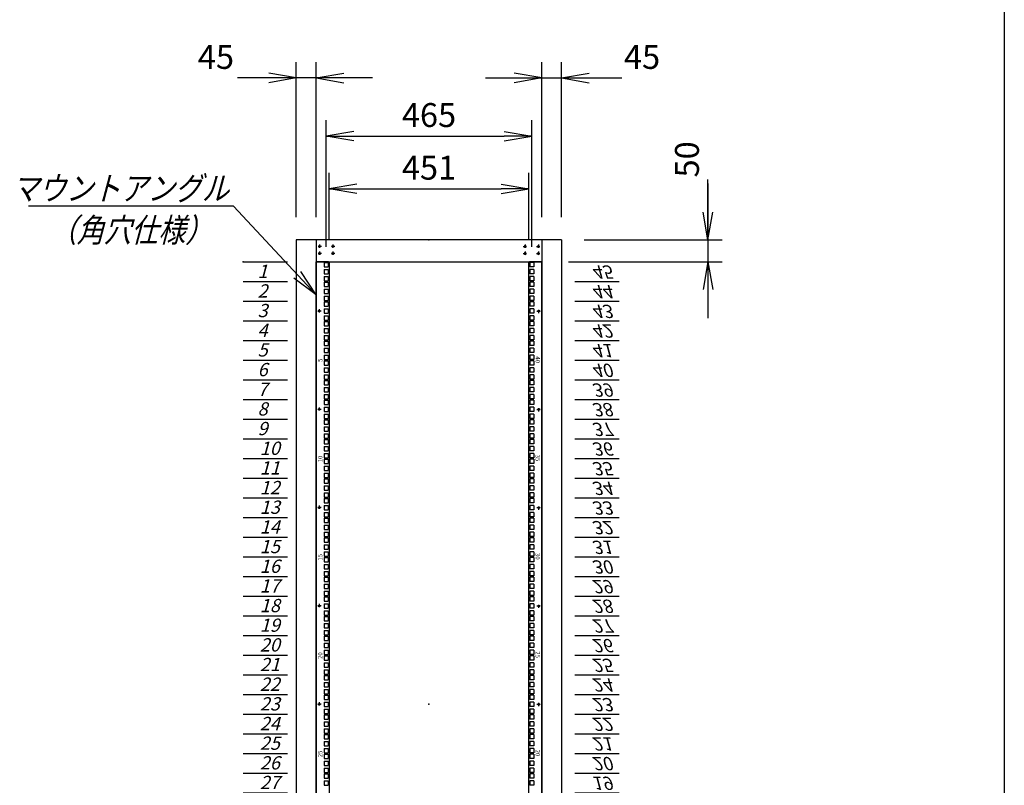
# Model space of a CAD drawing. Units: millimetres. Extents: x 0 to 398, y 1 to 284.
# Drawn here: x 287 to 398, y 92 to 178 of the extents above; entities that cross this region are included whole.
import ezdxf

# ---------------------------------------------------------------- set-up
doc = ezdxf.new("R2010")
doc.units = ezdxf.units.MM
doc.linetypes.add('CENTER', pattern=[12, 7.5, -1.5, 1.5, -1.5])
doc.styles.get("Standard").update_dxf_attribs({"font": 'ROMANS', "bigfont": 'EXTFONT'})
doc.dimstyles.new('ISO-25', dxfattribs={"dimtxt": 2.5, "dimasz": 2.5, "dimexe": 1.25, "dimexo": 0.625, "dimtad": 1, "dimtxsty": 'Standard', "dimcen": 2.5, "dimadec": 0, "dimazin": 0, "dimtfac": 1, "dimtmove": 0, "dimatfit": 3, "dimfxl": 1, "dimarcsym": 0})

# ---------------------------------------------------------------- blocks, each defined once
blk = doc.blocks.new('DTL0006')
at = {"color": 0, "linetype": 'CENTER'}
for p, q in [((4.54, 0), (-4.54, 0)), ((0, 4.54), (0, -4.54)), ((34.54, 0), (25.46, 0)), ((30, 4.54), (30, -4.54)), ((4.54, -16), (-4.54, -16)), ((0, -11.46), (0, -20.54)), ((34.54, -16), (25.46, -16)), ((30, -11.46), (30, -20.54))]:
    blk.add_line(p, q, dxfattribs=at)
at = {"color": 0, "linetype": 'Continuous'}
for centre in [(0, 0), (30, 0), (0, -16), (30, -16)]:
    blk.add_circle(centre, 2, dxfattribs=at)
at = {"color": 0}
blk.add_point((0, 0), dxfattribs=at)
blk = doc.blocks.new('DTL0011')
at = {"color": 0, "linetype": 'Continuous'}
for p, q in [((0, 0), (100, 0)), ((0, -44.5), (100, -44.5)), ((0, -88.9), (100, -88.9)), ((0, -133.4), (100, -133.4)), ((0, -177.8), (100, -177.8)), ((0, -222.3), (100, -222.3)), ((0, -266.7), (100, -266.7)), ((0, -311.2), (100, -311.2)), ((0, -355.6), (100, -355.6)), ((0, -400.1), (100, -400.1)), ((0, -444.5), (100, -444.5)), ((0, -489), (100, -489)), ((0, -533.4), (100, -533.4)), ((0, -577.9), (100, -577.9)), ((0, -622.3), (100, -622.3)), ((0, -666.8), (100, -666.8)), ((0, -711.2), (100, -711.2)), ((0, -755.7), (100, -755.7)), ((0, -800.1), (100, -800.1)), ((0, -844.6), (100, -844.6)), ((0, -889), (100, -889)), ((0, -933.5), (100, -933.5)), ((0, -977.9), (100, -977.9)), ((0, -1022.4), (100, -1022.4)), ((0, -1066.8), (100, -1066.8)), ((0, -1111.2), (100, -1111.2)), ((0, -1155.7), (100, -1155.7)), ((0, -1200.2), (100, -1200.2)), ((0, -1244.6), (100, -1244.6)), ((0, -1289), (100, -1289)), ((0, -1333.5), (100, -1333.5)), ((0, -1377.9), (100, -1377.9)), ((0, -1422.4), (100, -1422.4)), ((0, -1466.8), (100, -1466.8)), ((0, -1511.3), (100, -1511.3)), ((0, -1555.8), (100, -1555.8)), ((0, -1600.2), (100, -1600.2)), ((0, -1644.7), (100, -1644.7)), ((0, -1689.1), (100, -1689.1)), ((0, -1733.5), (100, -1733.5)), ((0, -1778), (100, -1778)), ((0, -1822.4), (100, -1822.4)), ((0, -1866.9), (100, -1866.9)), ((0, -1911.4), (100, -1911.4)), ((0, -1955.8), (100, -1955.8)), ((0, -2000.3), (100, -2000.3))]:
    blk.add_line(p, q, dxfattribs=at)
at = {"color": 0}
blk.add_point((0, 0), dxfattribs=at)
at = {"color": 0, "char_height": 30, "attachment_point": 7}
for s, insert in [('{\\W1;\\Q15;1}', (32.4, -36.3)), ('{\\W1;\\Q15;2}', (32.4, -80.8)), ('{\\W1;\\Q15;3}', (32.4, -125.2)), ('{\\W1;\\Q15;4}', (32.4, -169.7)), ('{\\W1;\\Q15;5}', (32.4, -214.1)), ('{\\W1;\\Q15;6}', (32.4, -258.6)), ('{\\W1;\\Q15;7}', (32.4, -303)), ('{\\W1;\\Q15;8}', (32.4, -347.5)), ('{\\W1;\\Q15;9}', (32.4, -391.9)), ('{\\W1;\\Q15;10}', (37.4, -436.4)), ('{\\W1;\\Q15;11}', (37.4, -480.8)), ('{\\W1;\\Q15;12}', (37.4, -525.3)), ('{\\W1;\\Q15;13}', (37.4, -569.7)), ('{\\W1;\\Q15;14}', (37.4, -614.2)), ('{\\W1;\\Q15;15}', (37.4, -658.6)), ('{\\W1;\\Q15;16}', (37.4, -703.1)), ('{\\W1;\\Q15;17}', (37.4, -747.5)), ('{\\W1;\\Q15;18}', (37.4, -792)), ('{\\W1;\\Q15;19}', (37.4, -836.4)), ('{\\W1;\\Q15;20}', (37.4, -880.9)), ('{\\W1;\\Q15;21}', (37.4, -925.3)), ('{\\W1;\\Q15;22}', (37.4, -969.8)), ('{\\W1;\\Q15;23}', (37.4, -1014.2)), ('{\\W1;\\Q15;24}', (37.4, -1058.7)), ('{\\W1;\\Q15;25}', (37.4, -1103.1)), ('{\\W1;\\Q15;26}', (37.4, -1147.6)), ('{\\W1;\\Q15;27}', (37.4, -1192)), ('{\\W1;\\Q15;28}', (37.4, -1236.5)), ('{\\W1;\\Q15;29}', (37.4, -1280.9)), ('{\\W1;\\Q15;30}', (37.4, -1325.4)), ('{\\W1;\\Q15;31}', (37.4, -1369.8)), ('{\\W1;\\Q15;32}', (37.4, -1414.3)), ('{\\W1;\\Q15;33}', (37.4, -1458.7)), ('{\\W1;\\Q15;34}', (37.4, -1503.2)), ('{\\W1;\\Q15;35}', (37.4, -1547.6)), ('{\\W1;\\Q15;36}', (37.4, -1592.1)), ('{\\W1;\\Q15;37}', (37.4, -1636.5)), ('{\\W1;\\Q15;38}', (37.4, -1681)), ('{\\W1;\\Q15;39}', (37.4, -1725.4)), ('{\\W1;\\Q15;40}', (37.4, -1769.9)), ('{\\W1;\\Q15;41}', (37.4, -1814.3)), ('{\\W1;\\Q15;42}', (37.4, -1858.8)), ('{\\W1;\\Q15;43}', (37.4, -1903.2)), ('{\\W1;\\Q15;44}', (37.4, -1947.7)), ('{\\W1;\\Q15;45}', (37.4, -1992.1))]:
    blk.add_mtext(s, dxfattribs=dict(at, insert=insert))
blk = doc.blocks.new('DTL0012')
at = {"color": 0, "linetype": 'Continuous'}
for p, q in [((-255.5, 1000), (-255.5, -1000)), ((-227.5, 1000), (-255.5, 1000)), ((-237.25, 998.525), (-237.25, 989.025)), ((-237.25, 998.525), (-227.75, 998.525)), ((-237.25, 989.025), (-227.75, 989.025)), ((-237.25, 982.65), (-237.25, 973.15)), ((-237.25, 982.65), (-227.75, 982.65)), ((-227.75, 998.525), (-227.75, 989.025)), ((-227.75, 982.65), (-227.75, 973.15)), ((-227.5, 1000), (-225.5, 998)), ((-225.5, 998), (-225.5, -998)), ((227.5, 1000), (225.5, 998)), ((225.5, -998), (225.5, 998)), ((255.5, 1000), (227.5, 1000)), ((237.25, 998.525), (227.75, 998.525)), ((227.75, 998.525), (227.75, 989.025)), ((237.25, 989.025), (227.75, 989.025)), ((227.75, 982.65), (227.75, 973.15)), ((237.25, 982.65), (227.75, 982.65)), ((237.25, 998.525), (237.25, 989.025)), ((237.25, 982.65), (237.25, 973.15)), ((255.5, -1000), (255.5, 1000)), ((-237.25, 973.15), (-227.75, 973.15)), ((-237.25, 966.775), (-237.25, 957.275)), ((-237.25, 966.775), (-227.75, 966.775)), ((-227.75, 966.775), (-227.75, 957.275)), ((237.25, 973.15), (227.75, 973.15)), ((227.75, 966.775), (227.75, 957.275)), ((237.25, 966.775), (227.75, 966.775)), ((237.25, 966.775), (237.25, 957.275)), ((-237.25, 957.275), (-227.75, 957.275)), ((-237.25, 954.075), (-227.75, 954.075)), ((-237.25, 954.075), (-237.25, 944.575)), ((-237.25, 944.575), (-227.75, 944.575)), ((-237.25, 938.2), (-227.75, 938.2)), ((-237.25, 938.2), (-237.25, 928.7)), ((-227.75, 954.075), (-227.75, 944.575)), ((-227.75, 938.2), (-227.75, 928.7)), ((237.25, 957.275), (227.75, 957.275)), ((227.75, 954.075), (227.75, 944.575)), ((237.25, 954.075), (227.75, 954.075)), ((237.25, 944.575), (227.75, 944.575)), ((237.25, 938.2), (227.75, 938.2)), ((227.75, 938.2), (227.75, 928.7)), ((237.25, 954.075), (237.25, 944.575)), ((237.25, 938.2), (237.25, 928.7)), ((-237.25, 928.7), (-227.75, 928.7)), ((-237.25, 922.325), (-227.75, 922.325)), ((-237.25, 922.325), (-237.25, 912.825)), ((-227.75, 922.325), (-227.75, 912.825)), ((237.25, 928.7), (227.75, 928.7)), ((237.25, 922.325), (227.75, 922.325)), ((227.75, 922.325), (227.75, 912.825)), ((237.25, 922.325), (237.25, 912.825)), ((-237.25, 912.825), (-227.75, 912.825)), ((-237.25, 909.625), (-237.25, 900.125)), ((-237.25, 909.625), (-227.75, 909.625)), ((-237.25, 900.125), (-227.75, 900.125)), ((-237.25, 893.75), (-237.25, 884.25)), ((-237.25, 893.75), (-227.75, 893.75)), ((-227.75, 909.625), (-227.75, 900.125)), ((-227.75, 893.75), (-227.75, 884.25)), ((237.25, 912.825), (227.75, 912.825)), ((237.25, 909.625), (227.75, 909.625)), ((227.75, 909.625), (227.75, 900.125)), ((237.25, 900.125), (227.75, 900.125)), ((227.75, 893.75), (227.75, 884.25)), ((237.25, 893.75), (227.75, 893.75)), ((237.25, 909.625), (237.25, 900.125)), ((237.25, 893.75), (237.25, 884.25)), ((-237.25, 884.25), (-227.75, 884.25)), ((-237.25, 877.875), (-237.25, 868.375)), ((-237.25, 877.875), (-227.75, 877.875)), ((-237.25, 868.375), (-227.75, 868.375)), ((-227.75, 877.875), (-227.75, 868.375)), ((237.25, 884.25), (227.75, 884.25)), ((227.75, 877.875), (227.75, 868.375)), ((237.25, 877.875), (227.75, 877.875)), ((237.25, 868.375), (227.75, 868.375)), ((237.25, 877.875), (237.25, 868.375)), ((-237.25, 865.175), (-227.75, 865.175)), ((-237.25, 865.175), (-237.25, 855.675)), ((-237.25, 855.675), (-227.75, 855.675)), ((-237.25, 849.3), (-227.75, 849.3)), ((-237.25, 849.3), (-237.25, 839.8)), ((-227.75, 865.175), (-227.75, 855.675)), ((-227.75, 849.3), (-227.75, 839.8)), ((227.75, 865.175), (227.75, 855.675)), ((237.25, 865.175), (227.75, 865.175)), ((237.25, 855.675), (227.75, 855.675)), ((237.25, 849.3), (227.75, 849.3)), ((227.75, 849.3), (227.75, 839.8)), ((237.25, 865.175), (237.25, 855.675)), ((237.25, 849.3), (237.25, 839.8)), ((-255.5, 826.5), (-255.5, 797.5)), ((-237.25, 839.8), (-227.75, 839.8)), ((-237.25, 833.425), (-227.75, 833.425)), ((-237.25, 833.425), (-237.25, 823.925)), ((-237.25, 823.925), (-227.75, 823.925)), ((-227.75, 833.425), (-227.75, 823.925)), ((237.25, 839.8), (227.75, 839.8)), ((237.25, 833.425), (227.75, 833.425)), ((227.75, 833.425), (227.75, 823.925)), ((237.25, 823.925), (227.75, 823.925)), ((237.25, 833.425), (237.25, 823.925)), ((255.5, 797.5), (255.5, 826.5)), ((-237.25, 820.725), (-237.25, 811.225)), ((-237.25, 820.725), (-227.75, 820.725)), ((-237.25, 811.225), (-227.75, 811.225)), ((-237.25, 804.85), (-237.25, 795.35)), ((-237.25, 804.85), (-227.75, 804.85)), ((-227.75, 820.725), (-227.75, 811.225)), ((-227.75, 804.85), (-227.75, 795.35)), ((237.25, 820.725), (227.75, 820.725)), ((227.75, 820.725), (227.75, 811.225)), ((237.25, 811.225), (227.75, 811.225)), ((227.75, 804.85), (227.75, 795.35)), ((237.25, 804.85), (227.75, 804.85)), ((237.25, 820.725), (237.25, 811.225)), ((237.25, 804.85), (237.25, 795.35)), ((-237.25, 795.35), (-227.75, 795.35)), ((-237.25, 788.975), (-237.25, 779.475)), ((-237.25, 788.975), (-227.75, 788.975)), ((-237.25, 779.475), (-227.75, 779.475)), ((-227.75, 788.975), (-227.75, 779.475)), ((237.25, 795.35), (227.75, 795.35)), ((227.75, 788.975), (227.75, 779.475)), ((237.25, 788.975), (227.75, 788.975)), ((237.25, 779.475), (227.75, 779.475)), ((237.25, 788.975), (237.25, 779.475)), ((-237.25, 776.275), (-227.75, 776.275)), ((-237.25, 776.275), (-237.25, 766.775)), ((-237.25, 766.775), (-227.75, 766.775)), ((-237.25, 760.4), (-227.75, 760.4)), ((-237.25, 760.4), (-237.25, 750.9)), ((-227.75, 776.275), (-227.75, 766.775)), ((-227.75, 760.4), (-227.75, 750.9)), ((227.75, 776.275), (227.75, 766.775)), ((237.25, 776.275), (227.75, 776.275)), ((237.25, 766.775), (227.75, 766.775)), ((237.25, 760.4), (227.75, 760.4)), ((227.75, 760.4), (227.75, 750.9)), ((237.25, 776.275), (237.25, 766.775)), ((237.25, 760.4), (237.25, 750.9)), ((-237.25, 750.9), (-227.75, 750.9)), ((-237.25, 744.525), (-227.75, 744.525)), ((-237.25, 744.525), (-237.25, 735.025)), ((-237.25, 735.025), (-227.75, 735.025)), ((-227.75, 744.525), (-227.75, 735.025)), ((237.25, 750.9), (227.75, 750.9)), ((237.25, 744.525), (227.75, 744.525)), ((227.75, 744.525), (227.75, 735.025)), ((237.25, 735.025), (227.75, 735.025)), ((237.25, 744.525), (237.25, 735.025)), ((-237.25, 731.825), (-237.25, 722.325)), ((-237.25, 731.825), (-227.75, 731.825)), ((-237.25, 722.325), (-227.75, 722.325)), ((-237.25, 715.95), (-237.25, 706.45)), ((-237.25, 715.95), (-227.75, 715.95)), ((-227.75, 731.825), (-227.75, 722.325)), ((-227.75, 715.95), (-227.75, 706.45)), ((237.25, 731.825), (227.75, 731.825)), ((227.75, 731.825), (227.75, 722.325)), ((237.25, 722.325), (227.75, 722.325)), ((227.75, 715.95), (227.75, 706.45)), ((237.25, 715.95), (227.75, 715.95)), ((237.25, 731.825), (237.25, 722.325)), ((237.25, 715.95), (237.25, 706.45)), ((-237.25, 706.45), (-227.75, 706.45)), ((-237.25, 700.075), (-237.25, 690.575)), ((-237.25, 700.075), (-227.75, 700.075)), ((-237.25, 690.575), (-227.75, 690.575)), ((-227.75, 700.075), (-227.75, 690.575)), ((237.25, 706.45), (227.75, 706.45)), ((227.75, 700.075), (227.75, 690.575)), ((237.25, 700.075), (227.75, 700.075)), ((237.25, 690.575), (227.75, 690.575)), ((237.25, 700.075), (237.25, 690.575)), ((-237.25, 687.375), (-227.75, 687.375)), ((-237.25, 687.375), (-237.25, 677.875)), ((-237.25, 677.875), (-227.75, 677.875)), ((-237.25, 671.5), (-227.75, 671.5)), ((-237.25, 671.5), (-237.25, 662)), ((-227.75, 687.375), (-227.75, 677.875)), ((-227.75, 671.5), (-227.75, 662)), ((227.75, 687.375), (227.75, 677.875)), ((237.25, 687.375), (227.75, 687.375)), ((237.25, 677.875), (227.75, 677.875)), ((237.25, 671.5), (227.75, 671.5)), ((227.75, 671.5), (227.75, 662)), ((237.25, 687.375), (237.25, 677.875)), ((237.25, 671.5), (237.25, 662)), ((-237.25, 662), (-227.75, 662)), ((-237.25, 655.625), (-227.75, 655.625)), ((-237.25, 655.625), (-237.25, 646.125)), ((-237.25, 646.125), (-227.75, 646.125)), ((-227.75, 655.625), (-227.75, 646.125)), ((237.25, 662), (227.75, 662)), ((237.25, 655.625), (227.75, 655.625)), ((227.75, 655.625), (227.75, 646.125)), ((237.25, 646.125), (227.75, 646.125)), ((237.25, 655.625), (237.25, 646.125)), ((-237.25, 642.925), (-237.25, 633.425)), ((-237.25, 642.925), (-227.75, 642.925)), ((-237.25, 633.425), (-227.75, 633.425)), ((-237.25, 627.05), (-237.25, 617.55)), ((-237.25, 627.05), (-227.75, 627.05)), ((-227.75, 642.925), (-227.75, 633.425)), ((-227.75, 627.05), (-227.75, 617.55)), ((237.25, 642.925), (227.75, 642.925)), ((227.75, 642.925), (227.75, 633.425)), ((237.25, 633.425), (227.75, 633.425)), ((227.75, 627.05), (227.75, 617.55)), ((237.25, 627.05), (227.75, 627.05)), ((237.25, 642.925), (237.25, 633.425)), ((237.25, 627.05), (237.25, 617.55)), ((-237.25, 617.55), (-227.75, 617.55)), ((-237.25, 611.175), (-237.25, 601.675)), ((-237.25, 611.175), (-227.75, 611.175)), ((-237.25, 601.675), (-227.75, 601.675)), ((-227.75, 611.175), (-227.75, 601.675)), ((237.25, 617.55), (227.75, 617.55)), ((227.75, 611.175), (227.75, 601.675)), ((237.25, 611.175), (227.75, 611.175)), ((237.25, 601.675), (227.75, 601.675)), ((237.25, 611.175), (237.25, 601.675)), ((-237.25, 598.475), (-227.75, 598.475)), ((-237.25, 598.475), (-237.25, 588.975)), ((-237.25, 588.975), (-227.75, 588.975)), ((-237.25, 582.6), (-227.75, 582.6)), ((-237.25, 582.6), (-237.25, 573.1)), ((-227.75, 598.475), (-227.75, 588.975)), ((-227.75, 582.6), (-227.75, 573.1)), ((227.75, 598.475), (227.75, 588.975)), ((237.25, 598.475), (227.75, 598.475)), ((237.25, 588.975), (227.75, 588.975)), ((237.25, 582.6), (227.75, 582.6)), ((227.75, 582.6), (227.75, 573.1)), ((237.25, 598.475), (237.25, 588.975)), ((237.25, 582.6), (237.25, 573.1)), ((-237.25, 573.1), (-227.75, 573.1)), ((-237.25, 566.725), (-227.75, 566.725)), ((-237.25, 566.725), (-237.25, 557.225)), ((-237.25, 557.225), (-227.75, 557.225)), ((-227.75, 566.725), (-227.75, 557.225)), ((237.25, 573.1), (227.75, 573.1)), ((237.25, 566.725), (227.75, 566.725)), ((227.75, 566.725), (227.75, 557.225)), ((237.25, 557.225), (227.75, 557.225)), ((237.25, 566.725), (237.25, 557.225)), ((-237.25, 554.025), (-237.25, 544.525)), ((-237.25, 554.025), (-227.75, 554.025)), ((-237.25, 544.525), (-227.75, 544.525)), ((-237.25, 538.15), (-237.25, 528.65)), ((-237.25, 538.15), (-227.75, 538.15)), ((-227.75, 554.025), (-227.75, 544.525)), ((-227.75, 538.15), (-227.75, 528.65)), ((237.25, 554.025), (227.75, 554.025)), ((227.75, 554.025), (227.75, 544.525)), ((237.25, 544.525), (227.75, 544.525)), ((227.75, 538.15), (227.75, 528.65)), ((237.25, 538.15), (227.75, 538.15)), ((237.25, 554.025), (237.25, 544.525)), ((237.25, 538.15), (237.25, 528.65)), ((-237.25, 528.65), (-227.75, 528.65)), ((-237.25, 522.275), (-237.25, 512.775)), ((-237.25, 522.275), (-227.75, 522.275)), ((-237.25, 512.775), (-227.75, 512.775)), ((-227.75, 522.275), (-227.75, 512.775)), ((237.25, 528.65), (227.75, 528.65)), ((227.75, 522.275), (227.75, 512.775)), ((237.25, 522.275), (227.75, 522.275)), ((237.25, 512.775), (227.75, 512.775)), ((237.25, 522.275), (237.25, 512.775)), ((-237.25, 509.575), (-227.75, 509.575)), ((-237.25, 509.575), (-237.25, 500.075)), ((-237.25, 500.075), (-227.75, 500.075)), ((-237.25, 493.7), (-227.75, 493.7)), ((-237.25, 493.7), (-237.25, 484.2)), ((-227.75, 509.575), (-227.75, 500.075)), ((-227.75, 493.7), (-227.75, 484.2)), ((227.75, 509.575), (227.75, 500.075)), ((237.25, 509.575), (227.75, 509.575)), ((237.25, 500.075), (227.75, 500.075)), ((237.25, 493.7), (227.75, 493.7)), ((227.75, 493.7), (227.75, 484.2)), ((237.25, 509.575), (237.25, 500.075)), ((237.25, 493.7), (237.25, 484.2)), ((-237.25, 484.2), (-227.75, 484.2)), ((-237.25, 477.825), (-227.75, 477.825)), ((-237.25, 477.825), (-237.25, 468.325)), ((-237.25, 468.325), (-227.75, 468.325)), ((-227.75, 477.825), (-227.75, 468.325)), ((237.25, 484.2), (227.75, 484.2)), ((237.25, 477.825), (227.75, 477.825)), ((227.75, 477.825), (227.75, 468.325)), ((237.25, 468.325), (227.75, 468.325)), ((237.25, 477.825), (237.25, 468.325)), ((-237.25, 465.125), (-237.25, 455.625)), ((-237.25, 465.125), (-227.75, 465.125)), ((-237.25, 455.625), (-227.75, 455.625)), ((-237.25, 449.25), (-237.25, 439.75)), ((-237.25, 449.25), (-227.75, 449.25)), ((-227.75, 465.125), (-227.75, 455.625)), ((-227.75, 449.25), (-227.75, 439.75)), ((237.25, 465.125), (227.75, 465.125)), ((227.75, 465.125), (227.75, 455.625)), ((237.25, 455.625), (227.75, 455.625)), ((227.75, 449.25), (227.75, 439.75)), ((237.25, 449.25), (227.75, 449.25)), ((237.25, 465.125), (237.25, 455.625)), ((237.25, 449.25), (237.25, 439.75)), ((-237.25, 439.75), (-227.75, 439.75)), ((-237.25, 433.375), (-237.25, 423.875)), ((-237.25, 433.375), (-227.75, 433.375)), ((-237.25, 423.875), (-227.75, 423.875)), ((-227.75, 433.375), (-227.75, 423.875)), ((237.25, 439.75), (227.75, 439.75)), ((227.75, 433.375), (227.75, 423.875)), ((237.25, 433.375), (227.75, 433.375)), ((237.25, 423.875), (227.75, 423.875)), ((237.25, 433.375), (237.25, 423.875)), ((-237.25, 420.675), (-227.75, 420.675)), ((-237.25, 420.675), (-237.25, 411.175)), ((-237.25, 411.175), (-227.75, 411.175)), ((-237.25, 404.8), (-227.75, 404.8)), ((-237.25, 404.8), (-237.25, 395.3)), ((-227.75, 420.675), (-227.75, 411.175)), ((-227.75, 404.8), (-227.75, 395.3)), ((227.75, 420.675), (227.75, 411.175)), ((237.25, 420.675), (227.75, 420.675)), ((237.25, 411.175), (227.75, 411.175)), ((237.25, 404.8), (227.75, 404.8)), ((227.75, 404.8), (227.75, 395.3)), ((237.25, 420.675), (237.25, 411.175)), ((237.25, 404.8), (237.25, 395.3)), ((-237.25, 395.3), (-227.75, 395.3)), ((-237.25, 388.925), (-227.75, 388.925)), ((-237.25, 388.925), (-237.25, 379.425)), ((-237.25, 379.425), (-227.75, 379.425)), ((-227.75, 388.925), (-227.75, 379.425)), ((237.25, 395.3), (227.75, 395.3)), ((237.25, 388.925), (227.75, 388.925)), ((227.75, 388.925), (227.75, 379.425)), ((237.25, 379.425), (227.75, 379.425)), ((237.25, 388.925), (237.25, 379.425)), ((-237.25, 376.225), (-237.25, 366.725)), ((-237.25, 376.225), (-227.75, 376.225)), ((-237.25, 366.725), (-227.75, 366.725)), ((-237.25, 360.35), (-237.25, 350.85)), ((-237.25, 360.35), (-227.75, 360.35)), ((-227.75, 376.225), (-227.75, 366.725)), ((-227.75, 360.35), (-227.75, 350.85)), ((237.25, 376.225), (227.75, 376.225)), ((227.75, 376.225), (227.75, 366.725)), ((237.25, 366.725), (227.75, 366.725)), ((227.75, 360.35), (227.75, 350.85)), ((237.25, 360.35), (227.75, 360.35)), ((237.25, 376.225), (237.25, 366.725)), ((237.25, 360.35), (237.25, 350.85)), ((-237.25, 350.85), (-227.75, 350.85)), ((-237.25, 344.475), (-237.25, 334.975)), ((-237.25, 344.475), (-227.75, 344.475)), ((-237.25, 334.975), (-227.75, 334.975)), ((-227.75, 344.475), (-227.75, 334.975)), ((237.25, 350.85), (227.75, 350.85)), ((227.75, 344.475), (227.75, 334.975)), ((237.25, 344.475), (227.75, 344.475)), ((237.25, 334.975), (227.75, 334.975)), ((237.25, 344.475), (237.25, 334.975)), ((-237.25, 331.775), (-227.75, 331.775)), ((-237.25, 331.775), (-237.25, 322.275)), ((-237.25, 322.275), (-227.75, 322.275)), ((-237.25, 315.9), (-227.75, 315.9)), ((-237.25, 315.9), (-237.25, 306.4)), ((-227.75, 331.775), (-227.75, 322.275)), ((-227.75, 315.9), (-227.75, 306.4)), ((227.75, 331.775), (227.75, 322.275)), ((237.25, 331.775), (227.75, 331.775)), ((237.25, 322.275), (227.75, 322.275)), ((237.25, 315.9), (227.75, 315.9)), ((227.75, 315.9), (227.75, 306.4)), ((237.25, 331.775), (237.25, 322.275)), ((237.25, 315.9), (237.25, 306.4)), ((-237.25, 306.4), (-227.75, 306.4)), ((-237.25, 300.025), (-227.75, 300.025)), ((-237.25, 300.025), (-237.25, 290.525)), ((-237.25, 290.525), (-227.75, 290.525)), ((-227.75, 300.025), (-227.75, 290.525)), ((237.25, 306.4), (227.75, 306.4)), ((237.25, 300.025), (227.75, 300.025)), ((227.75, 300.025), (227.75, 290.525)), ((237.25, 290.525), (227.75, 290.525)), ((237.25, 300.025), (237.25, 290.525)), ((-237.25, 287.325), (-237.25, 277.825)), ((-237.25, 287.325), (-227.75, 287.325)), ((-237.25, 277.825), (-227.75, 277.825)), ((-237.25, 271.45), (-237.25, 261.95)), ((-237.25, 271.45), (-227.75, 271.45)), ((-227.75, 287.325), (-227.75, 277.825)), ((-227.75, 271.45), (-227.75, 261.95)), ((237.25, 287.325), (227.75, 287.325)), ((227.75, 287.325), (227.75, 277.825)), ((237.25, 277.825), (227.75, 277.825)), ((227.75, 271.45), (227.75, 261.95)), ((237.25, 271.45), (227.75, 271.45)), ((237.25, 287.325), (237.25, 277.825)), ((237.25, 271.45), (237.25, 261.95)), ((-237.25, 261.95), (-227.75, 261.95)), ((-237.25, 255.575), (-237.25, 246.075)), ((-237.25, 255.575), (-227.75, 255.575)), ((-237.25, 246.075), (-227.75, 246.075)), ((-227.75, 255.575), (-227.75, 246.075)), ((237.25, 261.95), (227.75, 261.95)), ((227.75, 255.575), (227.75, 246.075)), ((237.25, 255.575), (227.75, 255.575)), ((237.25, 246.075), (227.75, 246.075)), ((237.25, 255.575), (237.25, 246.075)), ((-237.25, 242.875), (-227.75, 242.875)), ((-237.25, 242.875), (-237.25, 233.375)), ((-237.25, 233.375), (-227.75, 233.375)), ((-237.25, 227), (-227.75, 227)), ((-237.25, 227), (-237.25, 217.5)), ((-227.75, 242.875), (-227.75, 233.375)), ((-227.75, 227), (-227.75, 217.5)), ((227.75, 242.875), (227.75, 233.375)), ((237.25, 242.875), (227.75, 242.875)), ((237.25, 233.375), (227.75, 233.375)), ((237.25, 227), (227.75, 227)), ((227.75, 227), (227.75, 217.5)), ((237.25, 242.875), (237.25, 233.375)), ((237.25, 227), (237.25, 217.5)), ((-237.25, 217.5), (-227.75, 217.5)), ((-237.25, 211.125), (-227.75, 211.125)), ((-237.25, 211.125), (-237.25, 201.625)), ((-237.25, 201.625), (-227.75, 201.625)), ((-227.75, 211.125), (-227.75, 201.625)), ((237.25, 217.5), (227.75, 217.5)), ((237.25, 211.125), (227.75, 211.125)), ((227.75, 211.125), (227.75, 201.625)), ((237.25, 201.625), (227.75, 201.625)), ((237.25, 211.125), (237.25, 201.625)), ((-237.25, 198.425), (-237.25, 188.925)), ((-237.25, 198.425), (-227.75, 198.425)), ((-237.25, 188.925), (-227.75, 188.925)), ((-237.25, 182.55), (-237.25, 173.05)), ((-237.25, 182.55), (-227.75, 182.55)), ((-227.75, 198.425), (-227.75, 188.925)), ((-227.75, 182.55), (-227.75, 173.05)), ((237.25, 198.425), (227.75, 198.425)), ((227.75, 198.425), (227.75, 188.925)), ((237.25, 188.925), (227.75, 188.925)), ((227.75, 182.55), (227.75, 173.05)), ((237.25, 182.55), (227.75, 182.55)), ((237.25, 198.425), (237.25, 188.925)), ((237.25, 182.55), (237.25, 173.05)), ((-237.25, 173.05), (-227.75, 173.05)), ((-237.25, 166.675), (-237.25, 157.175)), ((-237.25, 166.675), (-227.75, 166.675)), ((-237.25, 157.175), (-227.75, 157.175)), ((-227.75, 166.675), (-227.75, 157.175)), ((237.25, 173.05), (227.75, 173.05)), ((227.75, 166.675), (227.75, 157.175)), ((237.25, 166.675), (227.75, 166.675)), ((237.25, 157.175), (227.75, 157.175)), ((237.25, 166.675), (237.25, 157.175)), ((-237.25, 153.975), (-227.75, 153.975)), ((-237.25, 153.975), (-237.25, 144.475)), ((-237.25, 144.475), (-227.75, 144.475)), ((-237.25, 138.1), (-227.75, 138.1)), ((-237.25, 138.1), (-237.25, 128.6)), ((-227.75, 153.975), (-227.75, 144.475)), ((-227.75, 138.1), (-227.75, 128.6)), ((227.75, 153.975), (227.75, 144.475)), ((237.25, 153.975), (227.75, 153.975)), ((237.25, 144.475), (227.75, 144.475)), ((237.25, 138.1), (227.75, 138.1)), ((227.75, 138.1), (227.75, 128.6)), ((237.25, 153.975), (237.25, 144.475)), ((237.25, 138.1), (237.25, 128.6)), ((-237.25, 128.6), (-227.75, 128.6)), ((-237.25, 122.225), (-227.75, 122.225)), ((-237.25, 122.225), (-237.25, 112.725)), ((-237.25, 112.725), (-227.75, 112.725)), ((-227.75, 122.225), (-227.75, 112.725)), ((237.25, 128.6), (227.75, 128.6)), ((237.25, 122.225), (227.75, 122.225)), ((227.75, 122.225), (227.75, 112.725)), ((237.25, 112.725), (227.75, 112.725)), ((237.25, 122.225), (237.25, 112.725)), ((-237.25, 109.525), (-237.25, 100.025)), ((-237.25, 109.525), (-227.75, 109.525)), ((-237.25, 100.025), (-227.75, 100.025)), ((-237.25, 93.65), (-237.25, 84.15)), ((-237.25, 93.65), (-227.75, 93.65)), ((-227.75, 109.525), (-227.75, 100.025)), ((-227.75, 93.65), (-227.75, 84.15)), ((237.25, 109.525), (227.75, 109.525)), ((227.75, 109.525), (227.75, 100.025)), ((237.25, 100.025), (227.75, 100.025)), ((227.75, 93.65), (227.75, 84.15)), ((237.25, 93.65), (227.75, 93.65)), ((237.25, 109.525), (237.25, 100.025)), ((237.25, 93.65), (237.25, 84.15)), ((-237.25, 84.15), (-227.75, 84.15)), ((-237.25, 77.775), (-237.25, 68.275)), ((-237.25, 77.775), (-227.75, 77.775)), ((-237.25, 68.275), (-227.75, 68.275)), ((-227.75, 77.775), (-227.75, 68.275)), ((237.25, 84.15), (227.75, 84.15)), ((227.75, 77.775), (227.75, 68.275)), ((237.25, 77.775), (227.75, 77.775)), ((237.25, 68.275), (227.75, 68.275)), ((237.25, 77.775), (237.25, 68.275)), ((-237.25, 65.075), (-227.75, 65.075)), ((-237.25, 65.075), (-237.25, 55.575)), ((-237.25, 55.575), (-227.75, 55.575)), ((-237.25, 49.2), (-227.75, 49.2)), ((-237.25, 49.2), (-237.25, 39.7)), ((-227.75, 65.075), (-227.75, 55.575)), ((-227.75, 49.2), (-227.75, 39.7)), ((227.75, 65.075), (227.75, 55.575)), ((237.25, 65.075), (227.75, 65.075)), ((237.25, 55.575), (227.75, 55.575)), ((237.25, 49.2), (227.75, 49.2)), ((227.75, 49.2), (227.75, 39.7)), ((237.25, 65.075), (237.25, 55.575)), ((237.25, 49.2), (237.25, 39.7)), ((-237.25, 39.7), (-227.75, 39.7)), ((-237.25, 33.325), (-237.25, 23.825)), ((-237.25, 33.325), (-227.75, 33.325)), ((-237.25, 23.825), (-227.75, 23.825)), ((-227.75, 33.325), (-227.75, 23.825)), ((237.25, 39.7), (227.75, 39.7)), ((237.25, 33.325), (227.75, 33.325)), ((227.75, 33.325), (227.75, 23.825)), ((237.25, 23.825), (227.75, 23.825)), ((237.25, 33.325), (237.25, 23.825)), ((-255.5, 14.5), (-255.5, -14.5)), ((-237.25, 20.625), (-227.75, 20.625)), ((-237.25, 20.625), (-237.25, 11.125)), ((-237.25, 11.125), (-227.75, 11.125)), ((-237.25, 4.75), (-227.75, 4.75)), ((-237.25, 4.75), (-237.25, -4.75)), ((-227.75, 20.625), (-227.75, 11.125)), ((-227.75, 4.75), (-227.75, -4.75)), ((237.25, 20.625), (227.75, 20.625)), ((227.75, 20.625), (227.75, 11.125)), ((237.25, 11.125), (227.75, 11.125)), ((237.25, 4.75), (227.75, 4.75)), ((227.75, 4.75), (227.75, -4.75)), ((237.25, 20.625), (237.25, 11.125)), ((237.25, 4.75), (237.25, -4.75)), ((255.5, -14.5), (255.5, 14.5)), ((-237.25, -4.75), (-227.75, -4.75)), ((-237.25, -11.125), (-237.25, -20.625)), ((-237.25, -11.125), (-227.75, -11.125)), ((-237.25, -20.625), (-227.75, -20.625)), ((-227.75, -11.125), (-227.75, -20.625)), ((237.25, -4.75), (227.75, -4.75)), ((227.75, -11.125), (227.75, -20.625)), ((237.25, -11.125), (227.75, -11.125)), ((237.25, -20.625), (227.75, -20.625)), ((237.25, -11.125), (237.25, -20.625)), ((-237.25, -23.825), (-227.75, -23.825)), ((-237.25, -23.825), (-237.25, -33.325)), ((-237.25, -33.325), (-227.75, -33.325)), ((-237.25, -39.7), (-227.75, -39.7)), ((-237.25, -39.7), (-237.25, -49.2)), ((-227.75, -23.825), (-227.75, -33.325)), ((-227.75, -39.7), (-227.75, -49.2)), ((227.75, -23.825), (227.75, -33.325)), ((237.25, -23.825), (227.75, -23.825)), ((237.25, -33.325), (227.75, -33.325)), ((227.75, -39.7), (227.75, -49.2)), ((237.25, -39.7), (227.75, -39.7)), ((237.25, -23.825), (237.25, -33.325)), ((237.25, -39.7), (237.25, -49.2)), ((-237.25, -49.2), (-227.75, -49.2)), ((-237.25, -55.575), (-237.25, -65.075)), ((-237.25, -55.575), (-227.75, -55.575)), ((-237.25, -65.075), (-227.75, -65.075)), ((-227.75, -55.575), (-227.75, -65.075)), ((237.25, -49.2), (227.75, -49.2)), ((237.25, -55.575), (227.75, -55.575)), ((227.75, -55.575), (227.75, -65.075)), ((237.25, -65.075), (227.75, -65.075)), ((237.25, -55.575), (237.25, -65.075)), ((-237.25, -68.275), (-237.25, -77.775)), ((-237.25, -68.275), (-227.75, -68.275)), ((-237.25, -77.775), (-227.75, -77.775)), ((-237.25, -84.15), (-237.25, -93.65)), ((-237.25, -84.15), (-227.75, -84.15)), ((-227.75, -68.275), (-227.75, -77.775)), ((-227.75, -84.15), (-227.75, -93.65)), ((237.25, -68.275), (227.75, -68.275)), ((227.75, -68.275), (227.75, -77.775)), ((237.25, -77.775), (227.75, -77.775)), ((237.25, -84.15), (227.75, -84.15)), ((227.75, -84.15), (227.75, -93.65)), ((237.25, -68.275), (237.25, -77.775)), ((237.25, -84.15), (237.25, -93.65)), ((-237.25, -93.65), (-227.75, -93.65)), ((-237.25, -100.025), (-227.75, -100.025)), ((-237.25, -100.025), (-237.25, -109.525)), ((-237.25, -109.525), (-227.75, -109.525)), ((-227.75, -100.025), (-227.75, -109.525)), ((237.25, -93.65), (227.75, -93.65)), ((227.75, -100.025), (227.75, -109.525)), ((237.25, -100.025), (227.75, -100.025)), ((237.25, -109.525), (227.75, -109.525)), ((237.25, -100.025), (237.25, -109.525)), ((-237.25, -112.725), (-227.75, -112.725)), ((-237.25, -112.725), (-237.25, -122.225)), ((-237.25, -122.225), (-227.75, -122.225)), ((-237.25, -128.6), (-227.75, -128.6)), ((-237.25, -128.6), (-237.25, -138.1)), ((-227.75, -112.725), (-227.75, -122.225)), ((-227.75, -128.6), (-227.75, -138.1)), ((227.75, -112.725), (227.75, -122.225)), ((237.25, -112.725), (227.75, -112.725)), ((237.25, -122.225), (227.75, -122.225)), ((227.75, -128.6), (227.75, -138.1)), ((237.25, -128.6), (227.75, -128.6)), ((237.25, -112.725), (237.25, -122.225)), ((237.25, -128.6), (237.25, -138.1)), ((-237.25, -138.1), (-227.75, -138.1)), ((-237.25, -144.475), (-237.25, -153.975)), ((-237.25, -144.475), (-227.75, -144.475)), ((-237.25, -153.975), (-227.75, -153.975)), ((-227.75, -144.475), (-227.75, -153.975)), ((237.25, -138.1), (227.75, -138.1)), ((237.25, -144.475), (227.75, -144.475)), ((227.75, -144.475), (227.75, -153.975)), ((237.25, -153.975), (227.75, -153.975)), ((237.25, -144.475), (237.25, -153.975)), ((-237.25, -157.175), (-237.25, -166.675)), ((-237.25, -157.175), (-227.75, -157.175)), ((-237.25, -166.675), (-227.75, -166.675)), ((-237.25, -173.05), (-237.25, -182.55)), ((-237.25, -173.05), (-227.75, -173.05)), ((-227.75, -157.175), (-227.75, -166.675)), ((-227.75, -173.05), (-227.75, -182.55)), ((237.25, -157.175), (227.75, -157.175)), ((227.75, -157.175), (227.75, -166.675)), ((237.25, -166.675), (227.75, -166.675)), ((237.25, -173.05), (227.75, -173.05)), ((227.75, -173.05), (227.75, -182.55)), ((237.25, -157.175), (237.25, -166.675)), ((237.25, -173.05), (237.25, -182.55)), ((-237.25, -182.55), (-227.75, -182.55)), ((237.25, -182.55), (227.75, -182.55))]:
    blk.add_line(p, q, dxfattribs=at)
at = {"color": 0, "linetype": 'CENTER'}
for p, q in [((-248.5, 893.54), (-248.5, 884.46)), ((248.5, 884.46), (248.5, 893.54)), ((-243.96, 889), (-253.04, 889)), ((243.96, 889), (253.04, 889)), ((-248.5, 671.29), (-248.5, 662.21)), ((248.5, 662.21), (248.5, 671.29)), ((-243.96, 666.75), (-253.04, 666.75)), ((243.96, 666.75), (253.04, 666.75)), ((-248.5, 449.04), (-248.5, 439.96)), ((248.5, 439.96), (248.5, 449.04)), ((-243.96, 444.5), (-253.04, 444.5)), ((243.96, 444.5), (253.04, 444.5)), ((-248.5, 226.79), (-248.5, 217.71)), ((248.5, 217.71), (248.5, 226.79)), ((-243.96, 222.25), (-253.04, 222.25)), ((243.96, 222.25), (253.04, 222.25)), ((-243.96, 0), (-253.04, 0)), ((-248.5, 4.54), (-248.5, -4.54)), ((243.96, 0), (253.04, 0)), ((248.5, -4.54), (248.5, 4.54))]:
    blk.add_line(p, q, dxfattribs=at)
at = {"color": 0, "linetype": 'Continuous'}
for centre in [(-248.5, 889), (248.5, 889), (-248.5, 666.75), (248.5, 666.75), (-248.5, 444.5), (248.5, 444.5), (-248.5, 222.25), (248.5, 222.25), (-248.5, 0), (248.5, 0)]:
    blk.add_circle(centre, 2, dxfattribs=at)
at = {"color": 0}
blk.add_point((0, 0), dxfattribs=at)
at = {"color": 0, "char_height": 10, "attachment_point": 7}
for s, insert, rotation in [('{\\W1;5}', (-241, 774.181), 90), ('{\\W1;40}', (241, 786.569), 270), ('{\\W1;10}', (-241, 546.931), 90), ('{\\W1;35}', (241, 564.319), 270), ('{\\W1;15}', (-241, 324.681), 90), ('{\\W1;30}', (241, 342.069), 270), ('{\\W1;20}', (-241, 102.431), 90), ('{\\W1;25}', (241, 119.819), 270), ('{\\W1;25}', (-241, -119.819), 90), ('{\\W1;20}', (241, -102.431), 270)]:
    blk.add_mtext(s, dxfattribs=dict(at, insert=insert, rotation=rotation))
blk = doc.blocks.new('*D25')
at = {"color": 7, "linetype": 'Continuous'}
for p, q in [((364.49, 153.19), (364.49, 160.01)), ((364.49, 159.54), (364.49, 144.34)), ((364.49, 153.19), (363.94, 156.31)), ((364.49, 153.19), (365.04, 156.31)), ((350.49, 153.19), (366.11, 153.19)), ((348.74, 150.69), (366.11, 150.69)), ((364.49, 150.69), (363.94, 147.58)), ((364.49, 150.69), (365.04, 147.58))]:
    blk.add_line(p, q, dxfattribs=at)
at = {"layer": 'Defpoints', "color": 0}
for p in [(347.95, 153.19), (346.2, 150.69), (364.49, 150.69)]:
    blk.add_point(p, dxfattribs=at)
at = {"color": 0, "insert": (362.47, 162.28), "char_height": 2.7, "attachment_point": 5, "rotation": 90}
blk.add_mtext('50', dxfattribs=at)
blk = doc.blocks.new('_Open')
at = {"color": 0, "linetype": 'ByBlock', "lineweight": -2}
for p, q in [((-1, 0.166667), (0, 0)), ((-1, -0.166667), (0, 0)), ((0, 0), (-1, 0))]:
    blk.add_line(p, q, dxfattribs=at)
blk = doc.blocks.new('SYM0010')
at = {"color": 7, "linetype": 'Continuous'}
for p, q in [((-9.32, 10.02), (-32.52, 10.02)), ((0, 0), (-9.32, 10.02)), ((0, 0), (-1.72, 2.65)), ((0, 0), (-2.52, 1.91))]:
    blk.add_line(p, q, dxfattribs=at)
at = {"color": 7, "insert": (-9.85, 10.7), "char_height": 2.7, "attachment_point": 9}
blk.add_mtext('{\\W0.833333;\\Q15;マウントアングル}', dxfattribs=at)
blk = doc.blocks.new('*D36')
at = {"color": 7, "linetype": 'Continuous'}
for p, q in [((317.95, 155.73), (317.95, 173.28)), ((320.2, 155.73), (320.2, 173.28)), ((317.95, 171.48), (311.31, 171.48)), ((326.55, 171.48), (311.6, 171.48)), ((317.95, 171.48), (314.84, 172.03)), ((317.95, 171.48), (314.84, 170.93)), ((320.2, 171.48), (323.32, 172.03)), ((320.2, 171.48), (323.32, 170.93))]:
    blk.add_line(p, q, dxfattribs=at)
at = {"layer": 'Defpoints', "color": 0}
for p in [(317.95, 171.48), (317.95, 153.19), (320.2, 153.19)]:
    blk.add_point(p, dxfattribs=at)
at = {"color": 0, "insert": (308.86, 173.51), "char_height": 2.7, "attachment_point": 5}
blk.add_mtext('45', dxfattribs=at)
blk = doc.blocks.new('*D37')
at = {"color": 7, "linetype": 'Continuous'}
for p, q in [((345.7, 155.73), (345.7, 173.28)), ((347.95, 155.73), (347.95, 173.28)), ((339.35, 171.48), (354.3, 171.48)), ((345.7, 171.48), (342.59, 172.03)), ((345.7, 171.48), (342.59, 170.93)), ((347.95, 171.48), (351.07, 172.03)), ((347.95, 171.48), (351.07, 170.93)), ((347.95, 171.48), (354.76, 171.48))]:
    blk.add_line(p, q, dxfattribs=at)
at = {"layer": 'Defpoints', "color": 0}
for p in [(347.95, 171.48), (345.7, 153.19), (347.95, 153.19)]:
    blk.add_point(p, dxfattribs=at)
at = {"color": 0, "insert": (357.04, 173.51), "char_height": 2.7, "attachment_point": 5}
blk.add_mtext('45', dxfattribs=at)
blk = doc.blocks.new('*D38')
at = {"color": 0, "lineweight": -2}
for p, q in [((321.33, 152.41), (321.33, 166.71)), ((344.58, 152.41), (344.58, 166.71)), ((324.44, 164.91), (341.46, 164.91))]:
    blk.add_line(p, q, dxfattribs=at)
at = {"layer": 'Defpoints', "color": 0}
for p in [(344.58, 164.91), (321.33, 149.87), (344.58, 149.87)]:
    blk.add_point(p, dxfattribs=at)
at = {"color": 0, "lineweight": -2, "xscale": 3.114, "yscale": 3.114, "zscale": 3.114, "rotation": 180}
blk.add_blockref('_Open', (321.33, 164.91), dxfattribs=at)
at = {"color": 0, "lineweight": -2, "xscale": 3.114, "yscale": 3.114, "zscale": 3.114}
blk.add_blockref('_Open', (344.58, 164.91), dxfattribs=at)
at = {"color": 0, "insert": (332.95, 166.94), "char_height": 2.7, "attachment_point": 5}
blk.add_mtext('465', dxfattribs=at)
blk = doc.blocks.new('*D39')
at = {"color": 0, "lineweight": -2}
for p, q in [((321.68, 153.23), (321.68, 160.76)), ((344.23, 153.23), (344.23, 160.76)), ((324.79, 158.96), (341.11, 158.96))]:
    blk.add_line(p, q, dxfattribs=at)
at = {"layer": 'Defpoints', "color": 0}
for p in [(344.23, 158.96), (321.68, 150.69), (344.23, 150.69)]:
    blk.add_point(p, dxfattribs=at)
at = {"color": 0, "lineweight": -2, "xscale": 3.114, "yscale": 3.114, "zscale": 3.114, "rotation": 180}
blk.add_blockref('_Open', (321.68, 158.96), dxfattribs=at)
at = {"color": 0, "lineweight": -2, "xscale": 3.114, "yscale": 3.114, "zscale": 3.114}
blk.add_blockref('_Open', (344.23, 158.96), dxfattribs=at)
at = {"color": 0, "insert": (332.95, 160.99), "char_height": 2.7, "attachment_point": 5}
blk.add_mtext('451', dxfattribs=at)

msp = doc.modelspace()

# ---------------------------------------------------------------- linework, layer by layer
at = {"color": 7, "linetype": 'Continuous'}
for p, q in [((398, 279), (398, 5)), ((317.95, 153.19), (317.95, 48.19)), ((347.95, 153.19), (317.95, 153.19)), ((320.2, 153.19), (320.2, 48.19)), ((345.7, 153.19), (345.7, 48.19)), ((347.95, 153.19), (347.95, 48.19)), ((320.2, 150.69), (345.7, 150.69))]:
    msp.add_line(p, q, dxfattribs=at)
at = {"color": 7}
for p in [(332.95, 153.19), (320.58, 152.44), (332.95, 100.69)]:
    msp.add_point(p, dxfattribs=at)

# ---------------------------------------------------------------- block references
msp.add_blockref('SYM0010', (320.18, 146.96), dxfattribs=at)
at = {"color": 7, "xscale": 0.05, "zscale": 0.05}
for name, p, yscale in [('DTL0006', (320.58, 152.44), 0.05), ('DTL0011', (311.95, 150.7), 0.05), ('DTL0012', (332.95, 100.69), 0.05), ('DTL0011', (349.45, 50.69), -0.05)]:
    msp.add_blockref(name, p, dxfattribs=dict(at, yscale=yscale))
at = {"color": 7, "xscale": 0.05, "yscale": -0.05, "zscale": 0.05, "rotation": 180}
msp.add_blockref('DTL0006', (345.32, 152.44), dxfattribs=at)

# ---------------------------------------------------------------- texts
at = {"color": 7, "insert": (299.26, 155.64), "char_height": 2.7, "attachment_point": 2}
msp.add_mtext('{\\W0.833333;\\Q15;（角穴仕様）}', dxfattribs=at)

# ---------------------------------------------------------------- dimensions: what is measured, and where the dimension line sits
at = {"color": 7}
dim = msp.add_linear_dim(base=(317.95, 171.48), p1=(320.2, 153.19), p2=(317.95, 153.19), text='45', dimstyle='ISO-25', override={"dimtxt": 2.7, "dimasz": 3.114, "dimexe": 1.8, "dimexo": 2.54, "dimgap": 0.675, "dimtad": 1, "dimtih": 0, "dimtoh": 0, "dimdec": 0, "dimdsep": 46, "dimblk1": 'Open', "dimblk2": 'Open', "dimsah": 1, "dimse1": 0, "dimse2": 0, "dimtmove": 0}, dxfattribs=at)
dim.commit()
dim.dimension.update_dxf_attribs({"geometry": '*D36', "text_midpoint": (308.86, 171.48), "dimtype": 160})
for base, p1, p2, angle, text, override, picture, middle in [((347.95, 171.48), (345.7, 153.19), (347.95, 153.19), 180, '45', {"dimtxt": 2.7, "dimasz": 3.114, "dimexe": 1.8, "dimexo": 2.54, "dimgap": 0.675, "dimtad": 1, "dimtih": 0, "dimtoh": 0, "dimdec": 0, "dimdsep": 46, "dimblk1": 'Open', "dimblk2": 'Open', "dimsah": 1, "dimse1": 0, "dimse2": 0, "dimtmove": 0}, '*D37', (357.04, 171.48)), ((344.58, 164.91), (321.33, 149.87), (344.58, 149.87), 180, '465', {"dimtxt": 2.7, "dimasz": 3.114, "dimexe": 1.8, "dimexo": 2.54, "dimgap": 0.675, "dimtad": 1, "dimtih": 0, "dimtoh": 0, "dimdec": 0, "dimdsep": 46, "dimblk1": 'Open', "dimblk2": 'Open', "dimsah": 1, "dimse1": 0, "dimse2": 0, "dimtmove": 0}, '*D38', (332.95, 164.91)), ((364.49, 150.69), (347.95, 153.19), (346.2, 150.69), 90, '50', {"dimtxt": 2.7, "dimasz": 3.114, "dimexe": 1.62, "dimexo": 2.54, "dimgap": 0.675, "dimtad": 1, "dimtih": 0, "dimtoh": 0, "dimdec": 0, "dimdsep": 46, "dimblk1": 'Open', "dimblk2": 'Open', "dimsah": 1, "dimse1": 0, "dimse2": 0, "dimtmove": 0}, '*D25', (364.49, 162.28)), ((344.23, 158.96), (321.68, 150.69), (344.23, 150.69), 180, '451', {"dimtxt": 2.7, "dimasz": 3.114, "dimexe": 1.8, "dimexo": 2.54, "dimgap": 0.675, "dimtad": 1, "dimtih": 0, "dimtoh": 0, "dimdec": 0, "dimdsep": 46, "dimblk1": 'Open', "dimblk2": 'Open', "dimsah": 1, "dimse1": 0, "dimse2": 0, "dimtmove": 0}, '*D39', (332.95, 158.96))]:
    dim = msp.add_linear_dim(base=base, p1=p1, p2=p2, angle=angle, text=text, dimstyle='ISO-25', override=override, dxfattribs=at)
    dim.commit()
    dim.dimension.update_dxf_attribs({"geometry": picture, "text_midpoint": middle, "dimtype": 160})

doc.saveas('drawing.dxf')
